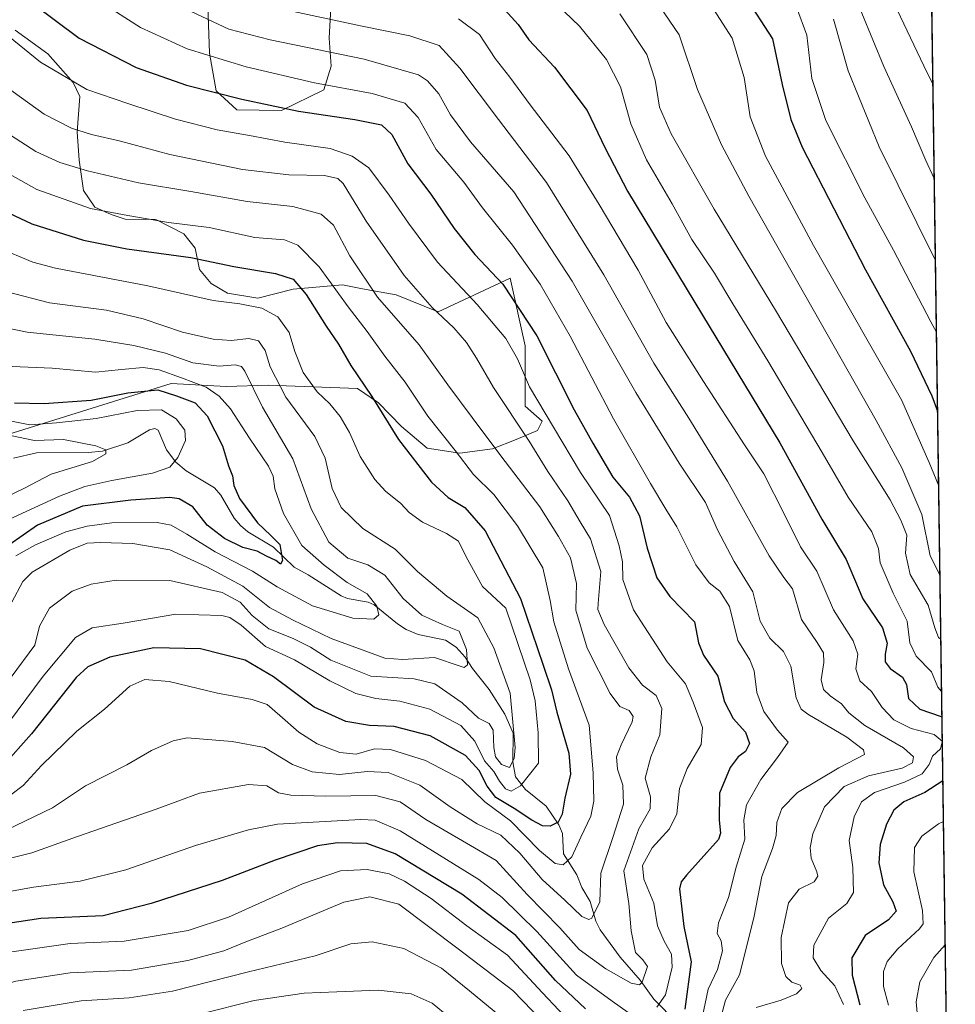
# Model space of a CAD drawing. Units: metres. Extents: x 593204 to 596627, y 4773024 to 4775384.
# Drawn here: x 596373 to 596627, y 4773248 to 4773514 of the extents above; entities that cross this region are included whole.
import ezdxf

# ---------------------------------------------------------------- set-up
doc = ezdxf.new("R2010")
doc.units = ezdxf.units.M
doc.header["$MEASUREMENT"] = 0
for name, color, linetype, lineweight in [('Arbolado forestal CxS', 92, 'Continuous', 0), ('Comarca CxS', 21, 'Continuous', 0), ('Comunidad Autónoma CxS', 142, 'Continuous', 0), ('Corriente natural lineal', 142, 'Continuous', 13), ('Curva de nivel maestra', 30, 'Continuous', 30), ('Curva de nivel normal', 30, 'Continuous', 0), ('Municipio CxS', 4, 'Continuous', 0), ('Pastizal CxS', 92, 'Continuous', 0), ('Provincia CxS', 1, 'Continuous', 0)]:
    doc.layers.add(name, color=color, linetype=linetype, lineweight=lineweight)

# ---------------------------------------------------------------- blocks, each defined once
blk = doc.blocks.new('*U6')
at = {"layer": 'Arbolado forestal CxS', "color": 92, "linetype": 'Continuous', "lineweight": 0}
for points in [[(596620.0864, 4773537.0292, 928.7592), (596626.71, 4773070.82, 945.8855)], [(596364.4381, 4773400.0859, 789.3294), (596414.4665, 4773415.6119, 803.8495), (596429.3821, 4773414.8179, 807.8141), (596440.7931, 4773415.1775, 812.9388), (596464.8965, 4773414.2877, 824.0852), (596470.5555, 4773410.4137, 825.2575), (596476.8157, 4773403.9899, 826.3101), (596483.7197, 4773398.1951, 827.5161), (596492.5857, 4773396.8301, 830.1774), (596501.4859, 4773398.0083, 834.8108), (596507.8651, 4773400.4841, 838.6825), (596513.6103, 4773402.9673, 842.0963), (596514.9131, 4773405.4965, 843.9098), (596510.2863, 4773409.4943, 842.8999), (596510.2863, 4773425.8119, 847.0934), (596506.2091, 4773444.1691, 851.8625), (596486.7509, 4773435.0397, 840.7145), (596475.3887, 4773439.6101, 837.3974), (596466.2325, 4773441.3057, 834.014), (596461.2967, 4773442.2201, 831.8697), (596460.8287, 4773442.3067, 831.6511), (596447.4863, 4773441.1745, 824.4076), (596437.9341, 4773438.7325, 822.0896), (596429.7027, 4773440.0915, 822.1551), (596425.2953, 4773442.6803, 822.8095), (596422.1741, 4773446.5279, 824.4175), (596420.9807, 4773452.2619, 827.4289), (596417.8595, 4773456.1109, 829.497), (596410.2961, 4773460.0049, 831.3453), (596402.0469, 4773460.0919, 830.5653), (596398.2565, 4773461.4031, 831.0465), (596393.8411, 4773463.3569, 831.5785), (596390.7275, 4773467.8409, 833.4103), (596389.5697, 4773476.1177, 837.0643), (596389.0369, 4773483.7535, 840.6124), (596389.7989, 4773493.2825, 844.6217), (596387.9457, 4773497.1165, 845.7762), (596381.0691, 4773504.8185, 846.9353), (596372.2711, 4773511.2699, 846.5159)], [(596424.3945, 4773517.7147, 862.4428), (596424.8599, 4773504.9941, 856.5463), (596426.6265, 4773494.8025, 851.1252), (596432.2695, 4773489.6561, 849.387), (596444.3255, 4773489.5291, 850.8756), (596455.8225, 4773495.1311, 855.3311), (596457.8119, 4773501.4683, 859.0824), (596457.2791, 4773509.1029, 863.1755), (596458.1353, 4773525.6253, 871.036)]]:
    blk.add_polyline3d(points, dxfattribs=at)

msp = doc.modelspace()

# ---------------------------------------------------------------- linework, layer by layer
at = {"layer": 'Arbolado forestal CxS', "color": 92, "linetype": 'Continuous', "lineweight": 0, "extrusion": (-0.000521453, 0.036703, 0.999326), "elevation": 175820.4407, "flags": 128}
msp.add_lwpolyline([(-664372.3775, -4761334.7578), (-664372.3775, -4760868.1871)], dxfattribs=at)
at = {"layer": 'Arbolado forestal CxS', "color": 92, "linetype": 'Continuous', "lineweight": 0}
for points in [[(596424.3945, 4773517.7147, 862.4428), (596424.8599, 4773504.9941, 856.5463), (596426.6265, 4773494.8025, 851.1252), (596432.2695, 4773489.6561, 849.387), (596444.3255, 4773489.5291, 850.8756), (596455.8225, 4773495.1311, 855.3311), (596457.8119, 4773501.4683, 859.0824), (596457.2791, 4773509.1029, 863.1755), (596458.1353, 4773525.6253, 871.036)], [(596364.4381, 4773400.0859, 789.3294), (596414.4665, 4773415.6119, 803.8495), (596429.3821, 4773414.8179, 807.8141), (596440.7931, 4773415.1775, 812.9388), (596464.8965, 4773414.2877, 824.0852), (596470.5555, 4773410.4137, 825.2575), (596476.8157, 4773403.9899, 826.3101), (596483.7197, 4773398.1951, 827.5161), (596492.5857, 4773396.8301, 830.1774), (596501.4859, 4773398.0083, 834.8108), (596507.8651, 4773400.4841, 838.6825), (596513.6103, 4773402.9673, 842.0963), (596514.9131, 4773405.4965, 843.9098), (596510.2863, 4773409.4943, 842.8999), (596510.2863, 4773425.8119, 847.0934), (596506.2091, 4773444.1691, 851.8625), (596486.7509, 4773435.0397, 840.7145), (596475.3887, 4773439.6101, 837.3974), (596466.2325, 4773441.3057, 834.014), (596461.2967, 4773442.2201, 831.8697), (596460.8287, 4773442.3067, 831.6511), (596447.4863, 4773441.1745, 824.4076), (596437.9341, 4773438.7325, 822.0896), (596429.7027, 4773440.0915, 822.1551), (596425.2953, 4773442.6803, 822.8095), (596422.1741, 4773446.5279, 824.4175), (596420.9807, 4773452.2619, 827.4289), (596417.8595, 4773456.1109, 829.497), (596410.2961, 4773460.0049, 831.3453), (596402.0469, 4773460.0919, 830.5653), (596398.2565, 4773461.4031, 831.0465), (596393.8411, 4773463.3569, 831.5785), (596390.7275, 4773467.8409, 833.4103), (596389.5697, 4773476.1177, 837.0643), (596389.0369, 4773483.7535, 840.6124), (596389.7989, 4773493.2825, 844.6217), (596387.9457, 4773497.1165, 845.7762), (596381.0691, 4773504.8185, 846.9353), (596372.2711, 4773511.2699, 846.5159)]]:
    msp.add_polyline3d(points, dxfattribs=at)
at = {"layer": 'Comarca CxS', "color": 21, "linetype": 'Continuous', "lineweight": 0, "flags": 128}
msp.add_lwpolyline([(593440.3046, 4775340.4862), (595515.4512, 4775369.3963), (596593.84, 4775384.42), (596626.71, 4773070.82), (595579.6414, 4773056.2531), (593236.13, 4773023.65)], dxfattribs=at)
at = {"layer": 'Comunidad Autónoma CxS', "color": 142, "linetype": 'Continuous', "lineweight": 0, "flags": 128}
msp.add_lwpolyline([(595579.6414, 4773056.2531), (593236.13, 4773023.65), (593222.858, 4773991.9673), (593204.42, 4775337.2), (593440.3046, 4775340.4862), (595515.4512, 4775369.3963), (596593.84, 4775384.42), (596626.71, 4773070.82)], close=True, dxfattribs=at)
at = {"layer": 'Corriente natural lineal', "color": 142, "linetype": 'Continuous', "lineweight": 13}
msp.add_polyline3d([(596557.6883, 4773236.3633, 853.7905), (596545.1313, 4773249.0487, 842.9292), (596541.4057, 4773254.2241, 839.7838), (596535.9761, 4773260.4615, 837.7907), (596530.6315, 4773267.7919, 835.9131), (596529.4447, 4773270.1875, 835.1779), (596527.8391, 4773275.4723, 833.3398), (596525.6565, 4773279.2925, 832.6015), (596524.2545, 4773282.7117, 831.5802), (596520.6417, 4773288.3977, 828.6772), (596520.3797, 4773293.8905, 826.5404), (596519.4305, 4773296.2589, 824.9196), (596515.9473, 4773301.3019, 820.3932), (596510.4039, 4773305.7571, 818.3369), (596507.6851, 4773309.2569, 815.8686), (596506.9105, 4773313.2589, 814.5913), (596507.0001, 4773321.0001, 813.9346), (596504.7791, 4773326.2253, 812.6312), (596500.5395, 4773332.8279, 811.397), (596496.0643, 4773338.5553, 810.0535), (596494.0547, 4773341.6165, 809.3206), (596491.6129, 4773344.2647, 808.7422), (596488.7005, 4773346.2299, 808.5982), (596481.2967, 4773347.6925, 807.5779), (596478.0581, 4773349.1287, 807.6063), (596475.7723, 4773350.5821, 807.268), (596469.4363, 4773355.7791, 805.8185), (596467.7809, 4773356.4749, 805.1699), (596462.2077, 4773357.5163, 803.393), (596460.5287, 4773358.1595, 803.349), (596451.5129, 4773363.8825, 802.3093), (596447.7863, 4773365.9111, 801.3059), (596442.1955, 4773371.3815, 800.0856), (596435.2355, 4773375.5413, 798.7205), (596433.2047, 4773377.2055, 797.8189), (596431.5531, 4773379.2475, 797.7188), (596427.9499, 4773385.4663, 796.9343), (596426.1617, 4773387.4017, 796.4723), (596418.4941, 4773392.0279, 794.7015), (596415.7373, 4773394.3649, 794.2664), (596413.2003, 4773397.7273, 793.1386), (596411.0001, 4773403.0001, 792.7257), (596410.0411, 4773403.4817, 792.9322), (596408.6313, 4773403.1533, 792.578), (596402.7591, 4773399.5991, 791.8039), (596395.8689, 4773397.3255, 789.9743), (596392.0023, 4773396.9987, 789.4832), (596378.0623, 4773396.8499, 788.1888), (596371.8071, 4773395.4655, 786.4604)], dxfattribs=at)
at = {"layer": 'Curva de nivel maestra', "color": 30, "linetype": 'Continuous', "lineweight": 30, "flags": 128}
for points, elevation in [([(596377.09, 4773518.3301), (596389.59, 4773509.1001), (596404.99, 4773501.1601), (596418.65, 4773496.3901), (596433.58, 4773492.5401), (596448.96, 4773489.3401), (596464.21, 4773487.0501), (596471.4, 4773485.6301), (596474.23, 4773483.0501), (596478.5, 4773475.1201), (596484.78, 4773466.9201), (596491.07, 4773457.6001), (596496.66, 4773450.5601), (596504.22, 4773442.5001), (596513.4, 4773428.5801), (596523.55, 4773408.4901), (596528.57, 4773399.5101), (596533.99, 4773390.2601), (596538.49, 4773384.8501), (596541.21, 4773379.8201), (596543.29, 4773371.0501), (596545.94, 4773363.0501), (596549.4, 4773358.0001), (596556.08, 4773351.1401), (596557.19, 4773345.4901), (596558.57, 4773342.1501), (596562.42, 4773336.4901), (596564.21, 4773329.5201), (596566.59, 4773325.0001), (596569.92, 4773321.3001), (596570.97, 4773318.2001), (596569.93, 4773316.1001), (596567.94, 4773314.6601), (596565.73, 4773311.7701), (596562.85, 4773304.8101), (596562.76, 4773297.4901), (596563.18, 4773294.0101), (596562.58, 4773292.2501), (596557.12, 4773286.1401), (596553.98, 4773282.6301), (596552.47, 4773280.7801), (596552.06, 4773278.8801), (596553.23, 4773268.7001), (596555.25, 4773259.1301), (596553.51, 4773246.3601)], 850), ([(596569.72, 4773520.5601), (596577.25, 4773508.9101), (596579.88, 4773496.5801), (596582.18, 4773487.0901), (596585.25, 4773479.6301), (596602.36, 4773446.4001), (596614.59, 4773424.4401), (596620.36, 4773412.3201), (596621.9167, 4773408.2016)], 900), ([(596504.82, 4773516.7701), (596508.4, 4773512.7801), (596511.32, 4773508.6101), (596518.2, 4773501.2401), (596527.11, 4773489.4901), (596531.92, 4773479.3001), (596538, 4773467.7101), (596556.22, 4773437.6001), (596579.18, 4773399.5501), (596590.56, 4773378.9401), (596597.14, 4773368.0101), (596601.72, 4773357.4101), (596606.97, 4773349.5101), (596608.31, 4773345.3501), (596607.69, 4773342.4001), (596607.72, 4773340.3601), (596609.11, 4773338.5701), (596612.44, 4773336.1701), (596613.5, 4773334.2201), (596614, 4773330.4601), (596617.15, 4773327.5301), (596622.9, 4773325.5401), (596623.0926, 4773325.4364)], 875), ([(596364.04, 4773464.7701), (596376.78, 4773458.8201), (596390.78, 4773454.4401), (596402.44, 4773452.0401), (596419.83, 4773449.7201), (596431.4, 4773447.2701), (596442.74, 4773445.4501), (596447.46, 4773443.8401), (596451, 4773439.7201), (596456.4, 4773431.1701), (596459.76, 4773426.3101), (596463.06, 4773420.4901), (596468.75, 4773412.1501), (596476, 4773400.5301), (596484.94, 4773388.9901), (596489.41, 4773384.7801), (596493.92, 4773382.1401), (596499.44, 4773375.8201), (596509.06, 4773357.5001), (596515.18, 4773339.4001), (596517.39, 4773332.7201), (596518.82, 4773326.7401), (596522.09, 4773315.6101), (596522.54, 4773309.9501), (596521.05, 4773303.4901), (596520.32, 4773299.1501), (596519.18, 4773296.9501), (596517.02, 4773295.8401), (596514.94, 4773295.9801), (596512.13, 4773297.5001), (596507.31, 4773300.6401), (596502.31, 4773303.6301), (596500.01, 4773306.7201), (596497.84, 4773310.9301), (596494.17, 4773314.9601), (596484.55, 4773320.3201), (596474.83, 4773322.8001), (596468.16, 4773323.1201), (596461.77, 4773324.2101), (596453.15, 4773328.0401), (596442.2, 4773336.2401), (596434.46, 4773340.7701), (596422.4, 4773343.8201), (596409.82, 4773344.1201), (596397.83, 4773341.5801), (596391.95, 4773338.9701), (596388.76, 4773336.0801), (596376.64, 4773320.9001), (596368.81, 4773311.9901)], 825), ([(596372.1, 4773410.4401), (596380.1, 4773410.2801), (596392.82, 4773411.1201), (596402.72, 4773413.1001), (596410.88, 4773413.9201), (596415.9, 4773412.2801), (596421.01, 4773410.3901), (596424.23, 4773406.9401), (596428.36, 4773398.7801), (596429.96, 4773393.3301), (596431.1, 4773390.6801), (596431.44, 4773388.0501), (596433.01, 4773384.5201), (596437.82, 4773377.9801), (596441.44, 4773374.4801), (596443.86, 4773372.1201), (596444.62, 4773367.7801), (596444.08, 4773366.7601), (596442.82, 4773367.8001), (596440.3, 4773368.9501), (596437.78, 4773370.2901), (596433.9, 4773371.3101), (596428.89, 4773373.6701), (596424.19, 4773377.2801), (596420.38, 4773382.2801), (596416.62, 4773384.4201), (596414.08, 4773384.8401), (596403.57, 4773384.1201), (596390.44, 4773382.4201), (596378.29, 4773377.2801), (596370.57, 4773371.9501)], 800), ([(596623.3378, 4773308.1754), (596618.44, 4773304.9901), (596612.78, 4773302.5001), (596610.11, 4773300.1901), (596608.11, 4773296.4201), (596606.38, 4773290.9101), (596606, 4773286.0001), (596607.29, 4773280.0001), (596609.84, 4773275.4101), (596610.68, 4773272.8501), (596608.65, 4773270.4901), (596602.33, 4773266.2601), (596598.66, 4773260.2501), (596598.83, 4773255.5401), (596600.86, 4773247.5201)], 875), ([(596526.58, 4773246.4901), (596518.48, 4773254.1101), (596507.74, 4773266.2601), (596493.19, 4773277.4701), (596475.13, 4773288.4001), (596467.39, 4773291.2001), (596459.52, 4773291.3701), (596454.08, 4773290.5201), (596442.66, 4773286.7001), (596428.25, 4773281.1601), (596409.08, 4773274.9201), (596396.11, 4773271.6601), (596379.19, 4773270.8801), (596365.39, 4773268.8001), (596355.58, 4773265.1901), (596340.89, 4773260.3601), (596322.78, 4773256.0101), (596309.84, 4773251.9201), (596283.38, 4773241.7401)], 850)]:
    msp.add_lwpolyline(points, dxfattribs=dict(at, elevation=elevation))
at = {"layer": 'Curva de nivel normal', "color": 30, "linetype": 'Continuous', "lineweight": 0, "flags": 128}
for points, elevation in [([(596601.89, 4773535.93), (596618.22, 4773501.59), (596620.6608, 4773496.5984)], 920), ([(596512.84, 4773524.1), (596524.97, 4773512.32), (596532.34, 4773503.28), (596536.09, 4773495.92), (596538.87, 4773485.89), (596543.09, 4773476.13), (596550.04, 4773464.29), (596555.39, 4773454.61), (596561.49, 4773445.47), (596566.47, 4773437.2), (596575.97, 4773421.82), (596590.68, 4773396.96), (596597.67, 4773384.86), (596604.13, 4773375.52), (596605.88, 4773370.97), (596606.38, 4773367.1), (596609.85, 4773358.9), (596613.67, 4773351.38), (596614.42, 4773345.46), (596616.14, 4773341.85), (596620.22, 4773337.63), (596621.98, 4773333.46), (596622.995, 4773332.3058)], 880), ([(596541.34, 4773525.72), (596551.98, 4773510.02), (596556.89, 4773495.23), (596563.42, 4773480.21), (596570.84, 4773466.36), (596605.25, 4773405.68), (596612.25, 4773392.81), (596617.69, 4773380.19), (596619.93, 4773369.06), (596622.5463, 4773363.8904)], 890), ([(596598.45, 4773523.16), (596607.4, 4773501.46), (596614.84, 4773485.06), (596618.74, 4773476.01), (596621.0232, 4773471.0899)], 915), ([(596395.4, 4773518.81), (596406.18, 4773511.98), (596418.78, 4773506.24), (596434.74, 4773501.37), (596453.28, 4773496.96), (596468.86, 4773494.09), (596477.74, 4773491.52), (596481.35, 4773487.61), (596486.24, 4773478.93), (596493.66, 4773470.15), (596498.7, 4773463.22), (596506.83, 4773453.06), (596514.36, 4773442.49), (596522.5, 4773428.49), (596534.23, 4773406.07), (596544.25, 4773388.55), (596548.36, 4773381.66), (596551.32, 4773376.88), (596556.45, 4773366.58), (596560.06, 4773361.68), (596562.94, 4773359.47), (596565.56, 4773355.29), (596567.82, 4773346.09), (596571.09, 4773340.89), (596572.3, 4773337.87), (596572.99, 4773332), (596574.85, 4773326.89), (596578.58, 4773321.82), (596581.48, 4773318.56), (596578.6, 4773314.5), (596574.09, 4773308.53), (596570.21, 4773301.68), (596569.48, 4773297.55), (596569.75, 4773292.34), (596567.43, 4773284.76), (596565.34, 4773276.58), (596562.61, 4773269.76), (596562.28, 4773266.82), (596563.37, 4773264.81), (596563.72, 4773262.11), (596562.38, 4773257.14), (596559.86, 4773251.79), (596558.2, 4773243.99)], 855), ([(596419.87, 4773516.26), (596430.09, 4773511.55), (596441.26, 4773508.63), (596466.68, 4773503.39), (596481.44, 4773499.15), (596483.87, 4773497.56), (596486.93, 4773493.98), (596490.1, 4773488.35), (596495.5, 4773481.05), (596507.23, 4773467.49), (596522.97, 4773443.35), (596540.23, 4773413.2), (596552, 4773394.07), (596559.1, 4773383.44), (596562.34, 4773376.06), (596566.81, 4773367.52), (596571.88, 4773359.25), (596573.93, 4773351.31), (596576.48, 4773346.75), (596580.2, 4773343.15), (596582.19, 4773339.15), (596583.67, 4773330.56), (596584.96, 4773327.52), (596586.78, 4773326.2), (596597.31, 4773319.96), (596601.82, 4773316.5), (596602.14, 4773315.23), (596595.18, 4773311.62), (596584.02, 4773304.97), (596579.74, 4773300.7), (596578.4, 4773296.86), (596578.24, 4773293.33), (596577.25, 4773289.81), (596574.3, 4773282.28), (596572.18, 4773271.12), (596568.31, 4773255.64), (596564.52, 4773248.8), (596563.05, 4773243.41)], 860), ([(596445.05, 4773516.87), (596465.72, 4773512.43), (596479.07, 4773509.69), (596486.99, 4773507.14), (596492.61, 4773500.96), (596503.05, 4773487.04), (596516.1, 4773470.04), (596531.57, 4773445.04), (596545.1, 4773421.17), (596554.61, 4773406.27), (596565.03, 4773389.22), (596576.32, 4773369.03), (596580.27, 4773363.18), (596582.63, 4773360.06), (596585.12, 4773351.83), (596589.36, 4773345.56), (596591.07, 4773342.82), (596591.14, 4773340.15), (596590.43, 4773335.49), (596591, 4773332.88), (596592.86, 4773331.11), (596595.93, 4773328.97), (596597.91, 4773326.51), (596602.21, 4773323.15), (596612.67, 4773317.03), (596615.41, 4773314.65), (596615.11, 4773312.98), (596612.3, 4773311.58), (596603.18, 4773309.48), (596596.61, 4773306.61), (596591.26, 4773301.15), (596588.12, 4773293.82), (596587.45, 4773290.15), (596587.7, 4773287.24), (596589.25, 4773283.49), (596589.54, 4773282.35), (596588.51, 4773280.82), (596584.45, 4773278.82), (596581.6, 4773275.15), (596579.54, 4773265.72), (596579.66, 4773258.76), (596580.87, 4773255.19), (596582.42, 4773253.69), (596584.71, 4773252.83), (596585.13, 4773251.94), (596583.7, 4773250.48), (596579.58, 4773248.77), (596572.83, 4773246.82)], 865), ([(596535.92, 4773515.63), (596543.26, 4773504.64), (596545.5, 4773497.71), (596546.64, 4773490.42), (596549.78, 4773483.24), (596561.43, 4773462.82), (596578.03, 4773435.49), (596599.06, 4773400.18), (596609.12, 4773384.19), (596611.96, 4773378.67), (596613.61, 4773374.65), (596613.24, 4773369.72), (596614.51, 4773364), (596619.35, 4773355.66), (596621.16, 4773349.53), (596622.2, 4773346.89), (596622.7943, 4773346.4309)], 885), ([(596561.23, 4773516.94), (596566.33, 4773509.04), (596569.57, 4773498.46), (596571.22, 4773487.78), (596575.35, 4773477.17), (596588.37, 4773452.95), (596602.8, 4773427.63), (596612.1, 4773411.22), (596619.65, 4773394.3), (596622.2011, 4773388.1843)], 895), ([(596583.72, 4773517.43), (596586.49, 4773509.94), (596587.85, 4773498.18), (596591.69, 4773486.8), (596602.25, 4773465.88), (596609.98, 4773451.74), (596620.09, 4773432.34), (596621.613, 4773429.5775)], 905), ([(596363.56, 4773515.11), (596379.07, 4773502.62), (596391.61, 4773495.23), (596402.74, 4773491.45), (596415.64, 4773487.16), (596426.9, 4773484.27), (596435.71, 4773482.75), (596445.21, 4773480.98), (596457.48, 4773479.19), (596463.46, 4773477.16), (596467.97, 4773473.96), (596473.44, 4773466.64), (596478.72, 4773459.04), (596486.53, 4773448.46), (596497.26, 4773436.99), (596505.09, 4773427.86), (596508.23, 4773422.29), (596511.45, 4773414.71), (596517.97, 4773403.85), (596525.29, 4773391.54), (596533.15, 4773379.93), (596535.74, 4773371.72), (596536.67, 4773367.41), (596536.7, 4773362.59), (596539.64, 4773354.45), (596548.73, 4773340.33), (596553.65, 4773334.42), (596555.72, 4773329.41), (596558.26, 4773322.54), (596557.9, 4773317.95), (596554.16, 4773311.49), (596552.08, 4773306.05), (596551.31, 4773299.21), (596549.34, 4773295.16), (596544.68, 4773289.98), (596542.02, 4773285.26), (596542.4, 4773281.58), (596545.12, 4773275.03), (596546.11, 4773268.91), (596547.9, 4773264.77), (596549.86, 4773261.27), (596550.05, 4773257.74), (596548.23, 4773250.22), (596545.9, 4773246.94)], 845), ([(596492.27, 4773514.34), (596497.9, 4773510.06), (596502.2, 4773503.61), (596506.15, 4773498.53), (596511.63, 4773491.01), (596522.21, 4773477.25), (596530.35, 4773464.06), (596540.87, 4773446.32), (596548.48, 4773432.18), (596558.59, 4773416.16), (596569.68, 4773399.08), (596574.84, 4773391.22), (596580.4, 4773380.36), (596584.77, 4773371.5), (596589.23, 4773364.86), (596593.74, 4773354.45), (596599.02, 4773345.99), (596600.31, 4773342.38), (596599.81, 4773338.44), (596600.88, 4773335.24), (596604.01, 4773332.33), (596606.94, 4773327.97), (596610.06, 4773324.65), (596614.73, 4773322.29), (596621.01, 4773320.69), (596623.1861, 4773318.857)], 870), ([(596593.7, 4773514.19), (596597.67, 4773500.21), (596606.1, 4773479.7), (596621.3377, 4773448.9565)], 910), ([(596369.91, 4773286.93), (596376.78, 4773288.63), (596389.11, 4773293.1), (596410.44, 4773300.44), (596422.11, 4773304.81), (596435.44, 4773307.11), (596440.4, 4773306.8), (596443.5, 4773304.93), (596446.86, 4773304.24), (596456.32, 4773304.03), (596469.84, 4773304.21), (596476.47, 4773302.42), (596483.37, 4773297.7), (596494.42, 4773291.24), (596502.43, 4773286.62), (596510.85, 4773277.43), (596519.65, 4773268.33), (596524.89, 4773262.53), (596532.08, 4773257.29), (596538.96, 4773253.39), (596541.23, 4773252.97), (596541.95, 4773253.66), (596543.42, 4773257.92), (596542.09, 4773259.69), (596540.12, 4773261.72), (596538.95, 4773267.55), (596538.32, 4773274.92), (596537.03, 4773283.82), (596541.04, 4773295.15), (596544.1, 4773300.57), (596544.17, 4773303.82), (596542.77, 4773308.9), (596544.28, 4773314.68), (596546.78, 4773320.59), (596547.29, 4773327.72), (596545.74, 4773331.21), (596542, 4773334.05), (596538.35, 4773338.72), (596531.63, 4773350.44), (596529.96, 4773354.48), (596530.04, 4773356.16), (596530.74, 4773364.82), (596527.94, 4773373.66), (596525.13, 4773378.24), (596521.82, 4773383.86), (596516.46, 4773391.84), (596511.38, 4773400.09), (596501.68, 4773414.56), (596497.12, 4773422.46), (596494.37, 4773426.74), (596491.01, 4773430.68), (596485.12, 4773436.17), (596477.52, 4773444.9), (596467.21, 4773459.59), (596461.01, 4773469.72), (596459.61, 4773471.1), (596456.02, 4773471.92), (596446.31, 4773472.13), (596433.78, 4773473.51), (596414.11, 4773477.65), (596400.8, 4773481.23), (596392.88, 4773482.98), (596387.47, 4773484.75), (596380.11, 4773488.52), (596369.45, 4773496.2)], 840), ([(596368.2, 4773484.61), (596377.86, 4773478.4), (596384.36, 4773475.41), (596391.84, 4773473.17), (596405.63, 4773469.9), (596419.79, 4773467.61), (596435.04, 4773464.92), (596447.38, 4773463.51), (596455.11, 4773461.44), (596458.42, 4773458.46), (596462.87, 4773450.22), (596470.3, 4773439.01), (596481.56, 4773426.15), (596489.32, 4773415.33), (596495.93, 4773406.48), (596503.66, 4773396.04), (596514.28, 4773382.32), (596519.28, 4773374.21), (596522.52, 4773368.44), (596524.16, 4773361.55), (596524.01, 4773354.29), (596527.05, 4773344.05), (596533.31, 4773331.73), (596535.88, 4773328.26), (596538.43, 4773327.14), (596539.48, 4773325.55), (596539.29, 4773324.09), (596536.25, 4773317.86), (596535.04, 4773314.62), (596535.25, 4773311.33), (596536.75, 4773306.95), (596536.93, 4773301.82), (596534.02, 4773292.82), (596530.78, 4773283.15), (596530.46, 4773275.38), (596528.29, 4773271.03), (596527.48, 4773270.62), (596525.64, 4773271.45), (596521.01, 4773275.89), (596514.92, 4773281.41), (596508.85, 4773288.6), (596503.73, 4773293.48), (596497.34, 4773296.54), (596490, 4773301.07), (596481.81, 4773306.95), (596473.25, 4773310.42), (596467.48, 4773310.67), (596460.07, 4773309.87), (596452.61, 4773310.57), (596447.3, 4773312.59), (596439.7, 4773317.13), (596431.01, 4773318.75), (596418.78, 4773319.76), (596415.01, 4773319), (596409.11, 4773316.33), (596402.44, 4773312.48), (596391.33, 4773306.8), (596382.4, 4773300.8), (596369.8, 4773294.82)], 835), ([(596364.4, 4773475.78), (596378.16, 4773468.1), (596392.64, 4773463.02), (596402.78, 4773461.06), (596413.78, 4773459.19), (596424.78, 4773457.83), (596437.11, 4773455.14), (596445.11, 4773454.55), (596448.76, 4773453.11), (596454.56, 4773447.24), (596462.41, 4773436.35), (596467.5, 4773429.69), (596472.34, 4773423.05), (596477.85, 4773416.01), (596483.96, 4773406.79), (596491.36, 4773397.53), (596496.3, 4773391.07), (596501.81, 4773385.65), (596508.21, 4773377.14), (596515.06, 4773365.77), (596517.06, 4773356.92), (596518.07, 4773351.15), (596521.99, 4773338.49), (596527.64, 4773323.23), (596528.73, 4773310.3), (596528.89, 4773302.6), (596528.04, 4773298.58), (596525.36, 4773292.89), (596522.92, 4773287.54), (596520.56, 4773285.46), (596518.41, 4773285.78), (596514.2, 4773289.25), (596506.29, 4773297.33), (596499.4, 4773302.44), (596493.17, 4773308.54), (596483.3, 4773313.68), (596473.86, 4773316.63), (596469.5, 4773316.76), (596464.56, 4773315.32), (596460.12, 4773315.83), (596453.98, 4773318.17), (596449, 4773321.27), (596443.92, 4773325.78), (596440.42, 4773328.79), (596436.36, 4773330.17), (596427, 4773331.9), (596413.92, 4773335), (596407.35, 4773335.57), (596403.25, 4773333.73), (596396.41, 4773327.49), (596388.97, 4773321.54), (596379.41, 4773312.33), (596374.44, 4773306.92), (596371.12, 4773304.39)], 830), ([(596367.5, 4773452.46), (596377.01, 4773448.51), (596383.15, 4773446.87), (596408.12, 4773442.05), (596425.87, 4773438.15), (596433.05, 4773437.19), (596438.98, 4773436.02), (596443.31, 4773433.69), (596446.42, 4773429.46), (596447.94, 4773424.32), (596450.22, 4773418.6), (596454, 4773413.38), (596457.45, 4773410.13), (596460.24, 4773406.73), (596462.72, 4773402.35), (596465.65, 4773395.93), (596469.59, 4773389.66), (596472.48, 4773386.48), (596476.66, 4773383.15), (596478.85, 4773380.72), (596482.46, 4773378.1), (596489.02, 4773375.06), (596492.26, 4773372.97), (596494.36, 4773368.74), (596498.73, 4773360.71), (596505.03, 4773354.82), (596511.61, 4773335.48), (596512.98, 4773329.76), (596513.78, 4773321.15), (596513.89, 4773312.96), (596509.06, 4773306.78), (596506.49, 4773305.34), (596504.93, 4773305.98), (596503.3, 4773308.01), (596501.8, 4773310.67), (596499.26, 4773313.59), (596496.68, 4773318.88), (596492.88, 4773323.14), (596484.44, 4773327.53), (596476.35, 4773329.74), (596469.86, 4773330.44), (596464.45, 4773331.76), (596457.4, 4773335.16), (596447.86, 4773340.92), (596440.04, 4773344.47), (596433.4, 4773350.24), (596430.38, 4773352.35), (596428.18, 4773352.88), (596415.78, 4773353.22), (596401.44, 4773350.81), (596393.07, 4773349.58), (596388.54, 4773346.95), (596379.81, 4773336.49), (596370.48, 4773323.85)], 820), ([(596369.75, 4773440.52), (596381.5, 4773437.44), (596396.96, 4773435.53), (596406.91, 4773433.18), (596417.54, 4773429.52), (596425.88, 4773427.62), (596430.72, 4773427.3), (596435.49, 4773427.8), (596438.11, 4773427.2), (596439.9, 4773424.61), (596441.3, 4773420.15), (596445.47, 4773411.95), (596453.32, 4773401.34), (596456.2, 4773395.44), (596458.05, 4773387.24), (596460.5, 4773382.08), (596466.37, 4773376.42), (596475.08, 4773370.79), (596481.11, 4773364.82), (596489.12, 4773358.08), (596497.47, 4773352.29), (596501.78, 4773344.15), (596506.2, 4773331.82), (596507.57, 4773317.12), (596507.27, 4773314.17), (596506.04, 4773311.71), (596503.86, 4773312.56), (596502.29, 4773314.66), (596501.77, 4773317.2), (596501.63, 4773321.89), (596500.56, 4773323.66), (596497.7, 4773325.07), (596493.2, 4773329.24), (596485.84, 4773334.39), (596480.21, 4773335.7), (596468.5, 4773336.49), (596457.65, 4773340.76), (596452.16, 4773344.32), (596447.48, 4773346.68), (596440.95, 4773349.29), (596436.4, 4773352.92), (596433.19, 4773356.48), (596428.29, 4773359.1), (596414.13, 4773362.32), (596399.56, 4773362.46), (596392.86, 4773361.38), (596387.69, 4773359.46), (596381.52, 4773354.85), (596378.8, 4773350.03), (596377.6, 4773344.82), (596371.19, 4773336.2)], 815), ([(596366.69, 4773431.34), (596375.52, 4773429.56), (596393.85, 4773427.6), (596404.41, 4773425.95), (596412.92, 4773423.83), (596420.38, 4773421.28), (596427.46, 4773420.3), (596431.76, 4773420.74), (596433.47, 4773420.25), (596434.37, 4773418.95), (596439.17, 4773409.27), (596447.4, 4773395.3), (596452.33, 4773381.74), (596457.14, 4773372.71), (596462.27, 4773368.37), (596467.7, 4773366.6), (596472.27, 4773363.76), (596477.3, 4773357.47), (596482.3, 4773353), (596487.91, 4773350.44), (596492.42, 4773348.67), (596494.43, 4773343.68), (596494.66, 4773339.52), (596493.78, 4773338.8), (596492.65, 4773339.17), (596485.71, 4773341.47), (596477.16, 4773340.95), (596472.3, 4773341.34), (596467.16, 4773343.25), (596457.78, 4773346.62), (596447.33, 4773351.71), (596441.06, 4773355.05), (596433.91, 4773360.8), (596424.17, 4773366.01), (596414.11, 4773370.64), (596404.09, 4773372.33), (596395.34, 4773372.66), (596391.76, 4773372.47), (596387.06, 4773370.56), (596376.84, 4773364.6), (596374.33, 4773362.07), (596371.36, 4773356.49)], 810), ([(596371.43, 4773420.22), (596382.28, 4773419.76), (596394.02, 4773418.73), (596401.06, 4773419.43), (596406.94, 4773419.98), (596411.2, 4773419.32), (596417.24, 4773417.15), (596423.95, 4773414.63), (596427.44, 4773412.26), (596430.56, 4773408.79), (596435.7, 4773400.83), (596440.81, 4773393.3), (596442.12, 4773390.57), (596442.51, 4773387.17), (596444.89, 4773380.49), (596449.88, 4773371.83), (596455.92, 4773366.45), (596462.08, 4773361.85), (596467.5, 4773358.75), (596470.12, 4773355.41), (596470.65, 4773353.02), (596469.36, 4773351.86), (596463.67, 4773352.19), (596452.77, 4773355.51), (596443.12, 4773360.6), (596436.51, 4773364.91), (596426.37, 4773370.11), (596418.68, 4773374.84), (596414.44, 4773377.28), (596410.73, 4773378.01), (596398.45, 4773377.97), (596391.76, 4773377.05), (596386, 4773375.53), (596377.78, 4773372.01), (596372.44, 4773369.03)], 805), ([(596363.14, 4773407.06), (596376.2, 4773404.46), (596383.44, 4773404.98), (596394.15, 4773406.22), (596405.26, 4773408.35), (596411.82, 4773408.48), (596415.85, 4773406.12), (596418.18, 4773403.06), (596418.34, 4773400.19), (596416.29, 4773395.63), (596414.14, 4773393), (596409.43, 4773391.42), (596398.41, 4773389.38), (596391.13, 4773387.75), (596384.23, 4773385.15), (596366.11, 4773376.86)], 795), ([(596368.78, 4773402.01), (596377.52, 4773400.2), (596385.37, 4773400.5), (596394.11, 4773398.82), (596396.81, 4773397.68), (596396.82, 4773396.63), (596393.21, 4773394.57), (596381.99, 4773391.14), (596374.62, 4773387.27), (596370.28, 4773385.18)], 790), ([(596623.1889, 4773318.6557), (596622.73, 4773316.82), (596620.56, 4773314.8), (596619.67, 4773312.57), (596617.75, 4773310.04), (596613, 4773307.77), (596604.88, 4773305.01), (596601.34, 4773302.49), (596599.35, 4773298.37), (596598.02, 4773292.01), (596598.94, 4773284.7), (596599.13, 4773277.89), (596597.32, 4773274.96), (596592.37, 4773270.97), (596588.46, 4773263.71), (596588.21, 4773260.28), (596590.34, 4773256.83), (596594.08, 4773252.66), (596596.45, 4773247.67)], 870), ([(596538.12, 4773245.49), (596533.85, 4773248.56), (596524.17, 4773255.6), (596513.41, 4773267.38), (596504.06, 4773276.59), (596497.78, 4773281.49), (596476.44, 4773294.64), (596469.65, 4773297.51), (596465.78, 4773297.7), (596443.24, 4773296.4), (596435.38, 4773294.92), (596421.03, 4773290.65), (596402.24, 4773284.07), (596389.83, 4773280.98), (596377.19, 4773279.4), (596368.73, 4773277.88), (596363.22, 4773276.1), (596353.9, 4773272.15), (596335.39, 4773266.33), (596302.11, 4773257.92), (596280.22, 4773249.04), (596263.11, 4773242.68)], 845), ([(596623.4948, 4773297.1261), (596622.16, 4773296.47), (596617.64, 4773293.15), (596615.68, 4773290.15), (596615.44, 4773283.56), (596617.84, 4773273.09), (596617.97, 4773269.47), (596616.98, 4773268.08), (596611.14, 4773262.66), (596608.29, 4773259.28), (596607.29, 4773256.56), (596607.3, 4773252.49), (596608.62, 4773247.49)], 880), ([(596523.82, 4773241.44), (596514.97, 4773250.78), (596505.53, 4773260.96), (596494.52, 4773268.95), (596484.86, 4773276.28), (596477.67, 4773281), (596473.51, 4773282.97), (596467.56, 4773284.16), (596460.27, 4773283.79), (596449.98, 4773280.31), (596429.99, 4773271.27), (596419.11, 4773267.62), (596401.71, 4773264.78), (596387.17, 4773264.1), (596370.71, 4773261.75), (596321.85, 4773246.71)], 855), ([(596520.15, 4773237.8), (596506.93, 4773251.37), (596492.13, 4773262.68), (596476.08, 4773274.79), (596468.29, 4773276.73), (596461.19, 4773275.29), (596444.46, 4773268.28), (596434.68, 4773264.54), (596428.72, 4773262.17), (596419.01, 4773259.51), (596403.78, 4773256.9), (596387.1, 4773256.16), (596372.4, 4773253.91), (596351.38, 4773247.72), (596327.74, 4773240.61)], 860), ([(596506.5, 4773242.07), (596495.22, 4773251.35), (596487.6, 4773257.49), (596477.44, 4773262.81), (596468.88, 4773264.56), (596463.13, 4773264), (596453.44, 4773260.81), (596435.38, 4773256.5), (596414.8, 4773251.26), (596403.11, 4773249.4), (596390.11, 4773248.59), (596374.44, 4773246.04)], 865), ([(596623.969, 4773263.7474), (596620.88, 4773260.38), (596617.07, 4773253.75), (596616.08, 4773248.37), (596616.66, 4773242.49)], 885), ([(596492.82, 4773241.63), (596485.12, 4773248.02), (596479.4, 4773250.55), (596470.48, 4773251.49), (596459.3, 4773251.06), (596450.5, 4773250.7), (596436.96, 4773248.74), (596422.62, 4773245.11)], 870)]:
    msp.add_lwpolyline(points, dxfattribs=dict(at, elevation=elevation))
at = {"layer": 'Municipio CxS', "color": 4, "linetype": 'Continuous', "lineweight": 0, "flags": 128}
msp.add_lwpolyline([(596593.84, 4775384.42), (596626.71, 4773070.82), (595579.6414, 4773056.2531)], dxfattribs=at)
at = {"layer": 'Pastizal CxS', "color": 92, "linetype": 'Continuous', "lineweight": 0}
for points in [[(596458.1353, 4773525.6253, 871.036), (596457.2791, 4773509.1029, 863.1755), (596457.8119, 4773501.4683, 859.0824), (596455.8225, 4773495.1311, 855.3311), (596444.3255, 4773489.5291, 850.8756), (596432.2695, 4773489.6561, 849.387), (596426.6265, 4773494.8025, 851.1252), (596424.8599, 4773504.9941, 856.5463), (596424.3945, 4773517.7147, 862.4428)], [(596424.3945, 4773517.7147, 862.4428), (596424.8599, 4773504.9941, 856.5463), (596426.6265, 4773494.8025, 851.1252), (596432.2695, 4773489.6561, 849.387), (596444.3255, 4773489.5291, 850.8756), (596455.8225, 4773495.1311, 855.3311), (596457.8119, 4773501.4683, 859.0824), (596457.2791, 4773509.1029, 863.1755), (596458.1353, 4773525.6253, 871.036)], [(596372.2711, 4773511.2699, 846.5159), (596381.0691, 4773504.8185, 846.9353), (596387.9457, 4773497.1165, 845.7762), (596389.7989, 4773493.2825, 844.6217), (596389.0369, 4773483.7535, 840.6124), (596389.5697, 4773476.1177, 837.0643), (596390.7275, 4773467.8409, 833.4103), (596393.8411, 4773463.3569, 831.5785), (596398.2565, 4773461.4031, 831.0465), (596402.0469, 4773460.0919, 830.5653), (596410.2961, 4773460.0049, 831.3453), (596417.8595, 4773456.1109, 829.497), (596420.9807, 4773452.2619, 827.4289), (596422.1741, 4773446.5279, 824.4175), (596425.2953, 4773442.6803, 822.8095), (596429.7027, 4773440.0915, 822.1551), (596437.9341, 4773438.7325, 822.0896), (596447.4863, 4773441.1745, 824.4076), (596460.8287, 4773442.3067, 831.6511), (596461.2967, 4773442.2201, 831.8697), (596466.2325, 4773441.3057, 834.014), (596475.3887, 4773439.6101, 837.3974), (596486.7509, 4773435.0397, 840.7145), (596506.2091, 4773444.1691, 851.8625), (596510.2863, 4773425.8119, 847.0934), (596510.2863, 4773409.4943, 842.8999), (596514.9131, 4773405.4965, 843.9098), (596513.6103, 4773402.9673, 842.0963), (596507.8651, 4773400.4841, 838.6825), (596501.4859, 4773398.0083, 834.8108), (596492.5857, 4773396.8301, 830.1774), (596483.7197, 4773398.1951, 827.5161), (596476.8157, 4773403.9899, 826.3101), (596470.5555, 4773410.4137, 825.2575), (596464.8965, 4773414.2877, 824.0852), (596440.7931, 4773415.1775, 812.9388), (596429.3821, 4773414.8179, 807.8141), (596414.4665, 4773415.6119, 803.8495), (596364.4381, 4773400.0859, 789.3294)], [(596364.4381, 4773400.0859, 789.3294), (596414.4665, 4773415.6119, 803.8495), (596429.3821, 4773414.8179, 807.8141), (596440.7931, 4773415.1775, 812.9388), (596464.8965, 4773414.2877, 824.0852), (596470.5555, 4773410.4137, 825.2575), (596476.8157, 4773403.9899, 826.3101), (596483.7197, 4773398.1951, 827.5161), (596492.5857, 4773396.8301, 830.1774), (596501.4859, 4773398.0083, 834.8108), (596507.8651, 4773400.4841, 838.6825), (596513.6103, 4773402.9673, 842.0963), (596514.9131, 4773405.4965, 843.9098), (596510.2863, 4773409.4943, 842.8999), (596510.2863, 4773425.8119, 847.0934), (596506.2091, 4773444.1691, 851.8625), (596486.7509, 4773435.0397, 840.7145), (596475.3887, 4773439.6101, 837.3974), (596466.2325, 4773441.3057, 834.014), (596461.2967, 4773442.2201, 831.8697), (596460.8287, 4773442.3067, 831.6511), (596447.4863, 4773441.1745, 824.4076), (596437.9341, 4773438.7325, 822.0896), (596429.7027, 4773440.0915, 822.1551), (596425.2953, 4773442.6803, 822.8095), (596422.1741, 4773446.5279, 824.4175), (596420.9807, 4773452.2619, 827.4289), (596417.8595, 4773456.1109, 829.497), (596410.2961, 4773460.0049, 831.3453), (596402.0469, 4773460.0919, 830.5653), (596398.2565, 4773461.4031, 831.0465), (596393.8411, 4773463.3569, 831.5785), (596390.7275, 4773467.8409, 833.4103), (596389.5697, 4773476.1177, 837.0643), (596389.0369, 4773483.7535, 840.6124), (596389.7989, 4773493.2825, 844.6217), (596387.9457, 4773497.1165, 845.7762), (596381.0691, 4773504.8185, 846.9353), (596372.2711, 4773511.2699, 846.5159)]]:
    msp.add_polyline3d(points, dxfattribs=at)
at = {"layer": 'Provincia CxS', "color": 1, "linetype": 'Continuous', "lineweight": 0, "flags": 128}
msp.add_lwpolyline([(595579.6414, 4773056.2531), (593236.13, 4773023.65), (593222.858, 4773991.9673), (593204.42, 4775337.2), (593440.3046, 4775340.4862), (595515.4512, 4775369.3963), (596593.84, 4775384.42), (596626.71, 4773070.82)], close=True, dxfattribs=at)

# ---------------------------------------------------------------- block references
at = {"layer": 'Arbolado forestal CxS', "color": 92, "linetype": 'Continuous', "lineweight": 0}
msp.add_blockref('*U6', (0, 0), dxfattribs=at)

doc.saveas('drawing.dxf')
